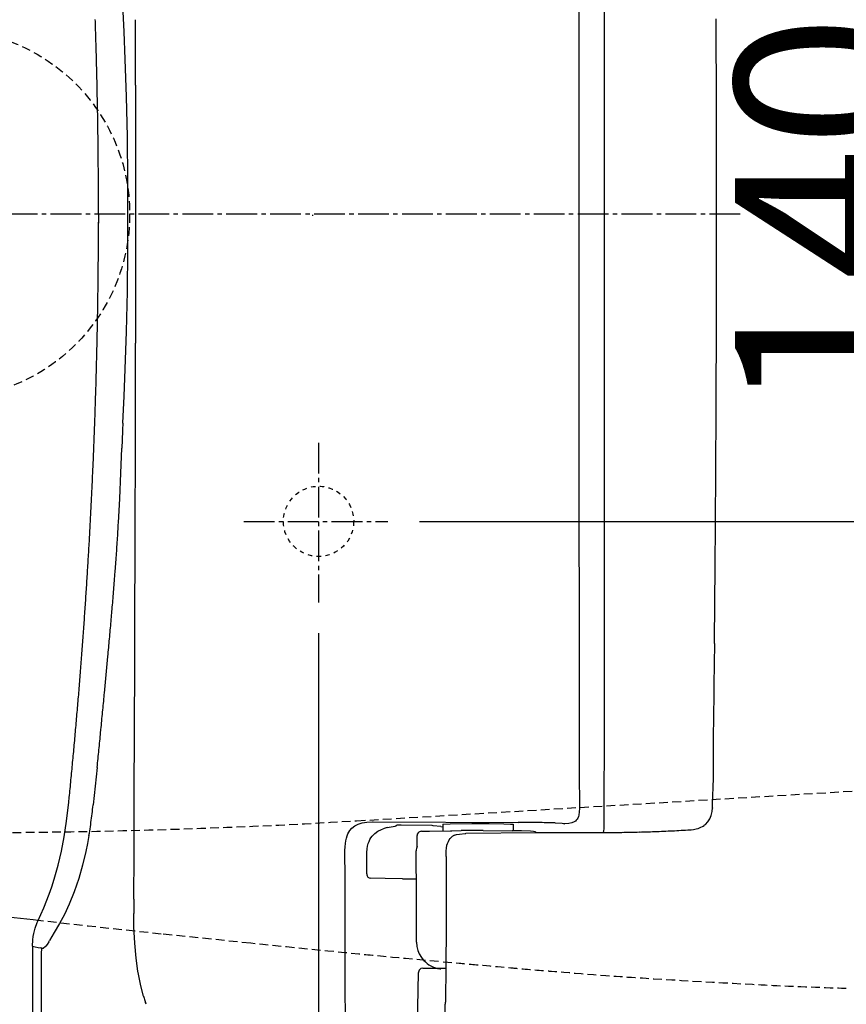
# Model space of a CAD drawing. Extents: x 0 to 1995, y 11 to 2820.
# Drawn here: x 547 to 735, y 2240 to 2464 of the extents above; entities that cross this region are included whole.
import ezdxf

# ---------------------------------------------------------------- set-up
doc = ezdxf.new("R2010")
doc.units = 0
for name, pattern in [('EXLTYPE1', [3, 2, -1]), ('EXLTYPE2', [2, 1, -1]), ('EXLTYPE3', [10, 7, -1, 1, -1])]:
    doc.linetypes.add(name, pattern=pattern)
doc.layers.get('0').update_dxf_attribs({"linetype": 'CONTINUOUS'})
doc.layers.get('DEFPOINTS').update_dxf_attribs({"linetype": 'CONTINUOUS'})
for name, color, linetype in [('タンク', 7, 'CONTINUOUS'), ('便器', 7, 'CONTINUOUS'), ('便座', 7, 'CONTINUOUS')]:
    doc.layers.add(name, color=color, linetype=linetype)
doc.styles.add('EXCADDIM1', font='monotxt', dxfattribs={"width": 0.84, "bigfont": 'extfont'})
doc.styles.get("Standard").update_dxf_attribs({"font": 'monotxt', "bigfont": 'extfont'})
doc.dimstyles.new('ISO-25', dxfattribs={"dimtxt": 2.5, "dimasz": 2.5, "dimexe": 1.25, "dimexo": 0.625, "dimtad": 1, "dimtxsty": 'STANDARD', "dimcen": 2.5, "dimazin": 3, "dimtfac": 1, "dimtmove": 0, "dimatfit": 3})

# ---------------------------------------------------------------- blocks, each defined once
blk = doc.blocks.new('EX_NORM')
at = {"color": 0, "linetype": 'CONTINUOUS'}
for q in [(-1, 0.1667), (-1, 0), (-1, -0.1667)]:
    blk.add_line((0, 0), q, dxfattribs=at)
blk = doc.blocks.new('*D16')
at = {"layer": 'DEFPOINTS', "color": 0}
for p in [(1084.97, 2419.67), (615.05, 2331.5), (615.05, 2083)]:
    blk.add_point(p, dxfattribs=at)
at = {"layer": '便器', "color": 3, "linetype": 'CONTINUOUS'}
for p, q in [((1084.97, 2412.67), (1084.97, 2073)), ((615.05, 2324.5), (615.05, 2073)), ((1054.97, 2083), (645.05, 2083))]:
    blk.add_line(p, q, dxfattribs=at)
at = {"layer": '便器', "color": 3, "xscale": 30, "yscale": 30, "zscale": 30, "rotation": 180}
blk.add_blockref('EX_NORM', (615.05, 2083), dxfattribs=at)
at = {"layer": '便器', "color": 3, "xscale": 30, "yscale": 30, "zscale": 30}
blk.add_blockref('EX_NORM', (1084.97, 2083), dxfattribs=at)
at = {"layer": '便器', "color": 2, "insert": (850.01, 2106), "char_height": 40, "attachment_point": 5, "style": 'EXCADDIM1'}
blk.add_mtext('470', dxfattribs=at)
blk = doc.blocks.new('*D23')
at = {"layer": 'DEFPOINTS', "color": 0}
for p in [(1084.98, 2420.41), (335, 1971), (335, 1971)]:
    blk.add_point(p, dxfattribs=at)
at = {"layer": '便器', "color": 3, "linetype": 'CONTINUOUS'}
for p, q in [((1084.98, 2413.41), (1084.98, 1961)), ((1054.98, 1971), (365, 1971))]:
    blk.add_line(p, q, dxfattribs=at)
at = {"layer": '便器', "color": 3, "xscale": 30, "yscale": 30, "zscale": 30, "rotation": 180}
blk.add_blockref('EX_NORM', (335, 1971), dxfattribs=at)
at = {"layer": '便器', "color": 3, "xscale": 30, "yscale": 30, "zscale": 30}
blk.add_blockref('EX_NORM', (1084.98, 1971), dxfattribs=at)
at = {"layer": '便器', "color": 2, "insert": (709.99, 1994), "char_height": 40, "attachment_point": 5, "style": 'EXCADDIM1'}
blk.add_mtext('750', dxfattribs=at)
blk = doc.blocks.new('*D25')
at = {"layer": 'DEFPOINTS', "color": 0}
for p in [(633.34, 2490), (631.04, 2350), (758.05, 2350)]:
    blk.add_point(p, dxfattribs=at)
at = {"layer": '便器', "color": 3, "linetype": 'CONTINUOUS'}
for p, q in [((640.34, 2490), (768.05, 2490)), ((758.05, 2460), (758.05, 2380)), ((638.04, 2350), (768.05, 2350))]:
    blk.add_line(p, q, dxfattribs=at)
at = {"layer": '便器', "color": 3, "xscale": 30, "yscale": 30, "zscale": 30}
for p, rotation in [((758.05, 2490), 90), ((758.05, 2350), 270)]:
    blk.add_blockref('EX_NORM', p, dxfattribs=dict(at, rotation=rotation))
at = {"layer": '便器', "color": 2, "insert": (735.05, 2420), "char_height": 40, "attachment_point": 5, "rotation": 90, "style": 'EXCADDIM1'}
blk.add_mtext('140', dxfattribs=at)
blk = doc.blocks.new('*D26')
at = {"layer": 'DEFPOINTS', "color": 0}
for p in [(347.55, 2407), (1084.97, 2406.67), (1084.97, 2029)]:
    blk.add_point(p, dxfattribs=at)
at = {"layer": '便器', "color": 3, "linetype": 'CONTINUOUS'}
for p, q in [((347.55, 2400), (347.55, 2019)), ((1084.97, 2399.67), (1084.97, 2019)), ((377.55, 2029), (1054.97, 2029))]:
    blk.add_line(p, q, dxfattribs=at)
at = {"layer": '便器', "color": 3, "xscale": 30, "yscale": 30, "zscale": 30, "rotation": 180}
blk.add_blockref('EX_NORM', (347.55, 2029), dxfattribs=at)
at = {"layer": '便器', "color": 3, "xscale": 30, "yscale": 30, "zscale": 30}
blk.add_blockref('EX_NORM', (1084.97, 2029), dxfattribs=at)
at = {"layer": '便器', "color": 2, "insert": (716.26, 2052), "char_height": 40, "attachment_point": 5, "style": 'EXCADDIM1'}
blk.add_mtext('738', dxfattribs=at)

msp = doc.modelspace()

# ---------------------------------------------------------------- linework, layer by layer
at = {"layer": 'タンク', "color": 6, "linetype": 'EXLTYPE1'}
msp.add_circle((530.051, 2419.999), 42, dxfattribs=at)
at = {"layer": '便器', "color": 6, "linetype": 'EXLTYPE3'}
for p, q in [((711.051, 2420), (335, 2420)), ((615.051, 2367.9), (615.051, 2331.5)), ((598.036, 2350), (630.836, 2350))]:
    msp.add_line(p, q, dxfattribs=at)
at = {"layer": '便器', "color": 6, "linetype": 'EXLTYPE1'}
msp.add_line((623.708, 2281.792), (773.336, 2290.765), dxfattribs=at)
at = {"layer": '便器', "color": 6, "linetype": 'CONTINUOUS', "flags": 128}
msp.add_lwpolyline([(613.829, 2419.7), (613.829, 2419.7), (613.828, 2419.7), (613.827, 2419.7), (613.825, 2419.7), (613.823, 2419.7), (613.821, 2419.7), (613.819, 2419.7), (613.816, 2419.7), (613.813, 2419.7), (613.81, 2419.7), (613.807, 2419.7), (613.801, 2419.7), (613.795, 2419.7), (613.789, 2419.7), (613.782, 2419.7), (613.776, 2419.7), (613.769, 2419.7), (613.763, 2419.7), (613.756, 2419.7), (613.75, 2419.7), (613.743, 2419.7), (613.736, 2419.7), (613.729, 2419.7), (613.721, 2419.7), (613.713, 2419.7), (613.705, 2419.7), (613.697, 2419.7), (613.689, 2419.7), (613.681, 2419.7), (613.673, 2419.7), (613.665, 2419.7), (613.657, 2419.7), (613.649, 2419.7), (613.644, 2419.7), (613.638, 2419.7), (613.633, 2419.7), (613.628, 2419.7), (613.623, 2419.7), (613.618, 2419.7), (613.614, 2419.7), (613.61, 2419.7), (613.607, 2419.7), (613.604, 2419.7), (613.602, 2419.7), (613.602, 2419.7), (613.602, 2419.7), (613.601, 2419.7), (613.601, 2419.7), (613.601, 2419.7), (613.601, 2419.7), (613.6, 2419.7), (613.6, 2419.7), (613.6, 2419.7), (613.599, 2419.7), (613.599, 2419.7), (613.599, 2419.7), (613.598, 2419.7), (613.598, 2419.7), (613.598, 2419.7), (613.598, 2419.7), (613.597, 2419.7), (613.597, 2419.7), (613.597, 2419.7), (613.597, 2419.7), (613.597, 2419.7), (613.597, 2419.7)], dxfattribs=at)
at = {"layer": '便器', "color": 2, "linetype": 'CONTINUOUS', "flags": 128}
msp.add_lwpolyline([(551.232, 2259.074), (550.1, 2259.203), (544.345, 2259.871)], dxfattribs=at)
at = {"layer": '便器', "color": 2, "linetype": 'EXLTYPE1', "flags": 128}
for points in [[(579.245, 2255.987), (562.635, 2257.797), (558.358, 2258.269), (551.229, 2259.069)], [(599.597, 2253.902), (579.245, 2255.987)], [(735.171, 2243.569), (735.045, 2243.574), (734.687, 2243.586), (734.126, 2243.607), (733.393, 2243.633), (732.517, 2243.665), (731.528, 2243.701), (730.455, 2243.741), (729.329, 2243.783), (728.179, 2243.826), (727.035, 2243.87), (725.927, 2243.913), (724.878, 2243.954), (723.885, 2243.995), (722.937, 2244.034), (722.026, 2244.073), (721.139, 2244.112), (720.269, 2244.152), (719.405, 2244.192), (718.537, 2244.233), (717.655, 2244.276), (716.75, 2244.322), (715.81, 2244.369), (713.81, 2244.473), (711.668, 2244.587), (709.417, 2244.708), (707.09, 2244.836), (704.719, 2244.968), (702.337, 2245.102), (699.976, 2245.237), (697.67, 2245.37), (695.451, 2245.501), (693.351, 2245.626), (691.403, 2245.745), (690.494, 2245.801), (689.621, 2245.856), (688.775, 2245.91), (687.946, 2245.964), (687.124, 2246.018), (686.299, 2246.074), (685.462, 2246.132), (684.603, 2246.192), (683.711, 2246.256), (682.777, 2246.324), (681.792, 2246.397), (680.481, 2246.494), (679.101, 2246.599), (677.68, 2246.707), (676.244, 2246.817), (674.822, 2246.926), (673.44, 2247.034), (672.126, 2247.136), (670.906, 2247.231), (669.809, 2247.318), (668.862, 2247.392), (668.091, 2247.454), (667.96, 2247.464), (667.835, 2247.474), (667.714, 2247.484), (667.594, 2247.494), (667.473, 2247.503), (667.35, 2247.513), (667.221, 2247.524), (667.085, 2247.535), (666.939, 2247.547), (666.782, 2247.56), (666.61, 2247.574), (666.22, 2247.607), (665.776, 2247.644), (665.29, 2247.684), (664.772, 2247.728), (664.233, 2247.773), (663.685, 2247.819), (663.139, 2247.865), (662.606, 2247.91), (662.098, 2247.953), (661.625, 2247.993), (661.199, 2248.029), (661.006, 2248.046), (660.826, 2248.061), (660.656, 2248.076), (660.493, 2248.09), (660.335, 2248.103), (660.18, 2248.117), (660.026, 2248.13), (659.871, 2248.144), (659.711, 2248.158), (659.545, 2248.172), (659.371, 2248.188), (658.786, 2248.239), (658.12, 2248.298), (657.386, 2248.362), (656.602, 2248.431), (655.783, 2248.504), (654.944, 2248.578), (654.102, 2248.652), (653.272, 2248.726), (652.469, 2248.797), (651.71, 2248.864), (651.009, 2248.926), (650.582, 2248.964), (650.182, 2249), (649.806, 2249.034), (649.448, 2249.066), (649.104, 2249.097), (648.769, 2249.127), (648.437, 2249.157), (648.104, 2249.187), (647.766, 2249.218), (647.416, 2249.25), (647.05, 2249.283), (645.837, 2249.394), (644.47, 2249.52), (642.981, 2249.657), (641.403, 2249.802), (639.769, 2249.953), (638.111, 2250.107), (636.462, 2250.26), (634.855, 2250.409), (633.323, 2250.551), (631.897, 2250.684), (630.611, 2250.805), (629.844, 2250.877), (629.144, 2250.942), (628.501, 2251.003), (627.904, 2251.06), (627.345, 2251.113), (626.813, 2251.165), (626.299, 2251.214), (625.792, 2251.264), (625.282, 2251.313), (624.761, 2251.364), (624.217, 2251.418), (621.047, 2251.732), (617.178, 2252.119), (612.708, 2252.568), (607.735, 2253.071), (602.357, 2253.619), (599.597, 2253.902)]]:
    msp.add_lwpolyline(points, dxfattribs=at)
at = {"layer": '便器', "color": 2, "linetype": 'EXLTYPE2'}
msp.add_circle((615.051, 2350), 8, dxfattribs=at)
at = {"layer": '便器', "color": 6, "linetype": 'EXLTYPE1'}
msp.add_arc((533.918, 3779.102), 1500, 266.198138, 273.431757, dxfattribs=at)
at = {"layer": '便座', "color": 6, "linetype": 'CONTINUOUS', "flags": 128}
for points in [[(680.154, 2420), (680.14, 2493.18), (680.098, 2559.933)], [(674.425, 2555.368), (674.411, 2546.908), (674.397, 2538.449), (674.383, 2529.989), (674.368, 2521.522), (674.361, 2513.063), (674.347, 2504.603), (674.34, 2496.144), (674.333, 2487.684), (674.319, 2479.224), (674.319, 2470.765), (674.312, 2462.298), (674.305, 2453.838), (674.305, 2445.379), (674.298, 2436.919), (674.298, 2428.46), (674.298, 2420)], [(571.033, 2455.32), (570.772, 2461.487), (570.497, 2467.639)], [(565.021, 2417.898), (564.958, 2422.349), (564.958, 2422.85), (564.958, 2423.351), (564.958, 2423.845), (564.958, 2424.346), (564.951, 2424.847), (564.951, 2425.348), (564.951, 2425.849), (564.951, 2426.35), (564.944, 2426.851), (564.944, 2427.345), (564.937, 2427.846), (564.937, 2428.347), (564.937, 2428.848), (564.93, 2429.349), (564.93, 2429.85), (564.923, 2430.351), (564.916, 2430.851), (564.916, 2431.345), (564.909, 2431.846), (564.909, 2432.347), (564.902, 2432.848), (564.895, 2433.349), (564.887, 2433.85), (564.887, 2434.351), (564.88, 2434.845), (564.873, 2435.346), (564.866, 2435.847), (564.859, 2436.348), (564.859, 2436.849), (564.852, 2437.35), (564.845, 2437.85), (564.838, 2438.344), (564.831, 2438.845), (564.824, 2439.346), (564.817, 2439.847), (564.81, 2440.348), (564.803, 2440.849), (564.789, 2441.35), (564.782, 2441.844), (564.775, 2442.345), (564.767, 2442.846), (564.76, 2443.347), (564.746, 2443.848), (564.739, 2444.349), (564.732, 2444.85), (564.718, 2445.344), (564.711, 2445.844), (564.704, 2446.345), (564.69, 2446.846), (564.683, 2447.347), (564.669, 2447.848), (564.662, 2448.349), (564.648, 2448.843), (564.641, 2449.344), (564.626, 2449.845), (564.619, 2450.346), (564.605, 2450.847), (564.591, 2451.348), (564.584, 2451.842), (564.57, 2452.343), (564.556, 2452.844), (564.542, 2453.345), (564.535, 2453.845), (564.521, 2454.346), (564.506, 2454.847), (564.492, 2455.341), (564.478, 2455.842), (564.464, 2456.343), (564.45, 2456.844), (564.436, 2457.345), (564.422, 2457.846), (564.408, 2458.34), (564.394, 2458.841), (564.379, 2459.342), (564.365, 2459.843), (564.351, 2460.344), (564.337, 2460.845), (564.316, 2461.338), (564.302, 2461.839), (564.288, 2462.34), (564.274, 2462.841), (564.252, 2463.342), (564.238, 2463.843), (564.224, 2464.337)], [(573.382, 2449.386), (573.382, 2449.887), (573.382, 2450.388), (573.382, 2450.889), (573.382, 2451.39), (573.389, 2451.884), (573.389, 2452.385), (573.389, 2452.886), (573.389, 2453.387), (573.389, 2453.888), (573.389, 2454.389), (573.382, 2454.89), (573.382, 2455.384), (573.382, 2455.885), (573.382, 2456.385), (573.382, 2456.886), (573.382, 2457.387), (573.382, 2457.888), (573.382, 2458.389), (573.382, 2458.89), (573.382, 2459.384), (573.382, 2459.885), (573.382, 2460.386), (573.382, 2460.887), (573.382, 2461.388), (573.382, 2461.889), (573.382, 2462.39), (573.382, 2462.884), (573.382, 2463.385), (573.382, 2463.886), (573.382, 2464.274)], [(705.667, 2420), (705.667, 2420.501), (705.667, 2421.002), (705.667, 2421.496), (705.667, 2421.997), (705.667, 2422.498), (705.667, 2422.999), (705.667, 2423.5), (705.667, 2424.001), (705.667, 2424.501), (705.667, 2424.995), (705.667, 2425.496), (705.667, 2425.997), (705.667, 2426.498), (705.667, 2426.999), (705.667, 2427.5), (705.667, 2428.001), (705.66, 2428.495), (705.66, 2428.996), (705.66, 2429.497), (705.66, 2429.998), (705.66, 2430.499), (705.66, 2431), (705.66, 2431.5), (705.66, 2432.001), (705.66, 2432.495), (705.66, 2432.996), (705.66, 2433.497), (705.66, 2433.998), (705.653, 2434.499), (705.653, 2435), (705.653, 2435.501), (705.653, 2435.995), (705.653, 2436.496), (705.653, 2436.997), (705.653, 2437.498), (705.653, 2437.999), (705.646, 2438.5), (705.646, 2439.001), (705.646, 2439.502), (705.646, 2439.995), (705.646, 2440.496), (705.646, 2440.997), (705.646, 2441.498), (705.639, 2441.999), (705.639, 2442.5), (705.639, 2443.001), (705.639, 2443.495), (705.639, 2443.996), (705.639, 2444.497), (705.632, 2444.998), (705.632, 2445.499), (705.632, 2446), (705.632, 2446.501), (705.632, 2447.002), (705.625, 2447.495), (705.625, 2447.996), (705.625, 2448.497), (705.625, 2448.998), (705.625, 2449.499), (705.618, 2450), (705.618, 2450.501), (705.618, 2450.995), (705.618, 2451.496), (705.618, 2451.997), (705.611, 2452.498), (705.611, 2452.999), (705.611, 2453.5), (705.611, 2454.001), (705.603, 2454.502), (705.603, 2454.996), (705.603, 2455.496), (705.603, 2455.997), (705.596, 2456.498), (705.596, 2456.999), (705.596, 2457.5), (705.589, 2458.001), (705.589, 2458.495), (705.589, 2458.996), (705.589, 2459.497), (705.582, 2459.998), (705.582, 2460.499), (705.582, 2461), (705.575, 2461.501), (705.575, 2462.002), (705.575, 2462.496), (705.575, 2462.996), (705.568, 2463.498), (705.568, 2463.998), (705.568, 2464.499)], [(571.548, 2437.667), (571.343, 2446.726), (571.033, 2455.32)], [(573.389, 2449.386), (573.389, 2390.599)], [(571.611, 2428.834), (571.611, 2429.334), (571.604, 2429.835), (571.604, 2430.336), (571.604, 2430.83), (571.604, 2431.331), (571.597, 2431.832), (571.597, 2432.333), (571.59, 2432.834), (571.59, 2433.335), (571.583, 2433.836), (571.583, 2434.337), (571.576, 2434.831), (571.569, 2435.332), (571.569, 2435.833), (571.562, 2436.334), (571.555, 2436.835), (571.548, 2437.335), (571.548, 2437.667)], [(571.661, 2420), (571.625, 2424.403), (571.611, 2428.834)], [(561.522, 2324.482), (561.557, 2324.976), (561.592, 2325.477), (561.628, 2325.978), (561.663, 2326.471), (561.698, 2326.973), (561.734, 2327.473), (561.769, 2327.967), (561.804, 2328.468), (561.839, 2328.969), (561.875, 2329.47), (561.903, 2329.964), (561.938, 2330.465), (561.974, 2330.966), (562.009, 2331.46), (562.037, 2331.961), (562.072, 2332.462), (562.108, 2332.956), (562.136, 2333.457), (562.171, 2333.957), (562.206, 2334.458), (562.235, 2334.952), (562.27, 2335.453), (562.298, 2335.954), (562.333, 2336.448), (562.362, 2336.949), (562.397, 2337.45), (562.425, 2337.951), (562.453, 2338.445), (562.489, 2338.946), (562.517, 2339.447), (562.545, 2339.948), (562.573, 2340.442), (562.608, 2340.942), (562.637, 2341.443), (562.665, 2341.944), (562.693, 2342.438), (562.721, 2342.939), (562.757, 2343.44), (562.785, 2343.941), (562.813, 2344.435), (562.841, 2344.936), (562.87, 2345.437), (562.898, 2345.938), (562.926, 2346.432), (562.947, 2346.933), (562.975, 2347.434), (563.004, 2347.935), (563.032, 2348.428), (563.06, 2348.929), (563.088, 2349.43), (563.109, 2349.931), (563.138, 2350.425), (563.166, 2350.926), (563.187, 2351.427), (563.215, 2351.928), (563.244, 2352.429), (563.265, 2352.923), (563.293, 2353.424), (563.314, 2353.925), (563.342, 2354.426), (563.363, 2354.92), (563.392, 2355.42), (563.413, 2355.921), (563.441, 2356.422), (563.462, 2356.923), (563.49, 2357.417), (563.512, 2357.918), (563.533, 2358.419), (563.554, 2358.92), (563.582, 2359.421), (563.603, 2359.915), (563.625, 2360.416), (563.646, 2360.917), (563.667, 2361.418), (563.688, 2361.912), (563.716, 2362.413), (563.737, 2362.913), (563.759, 2363.414), (563.78, 2363.915), (563.801, 2364.409), (563.822, 2364.91), (563.843, 2365.411), (563.857, 2365.912), (563.879, 2366.413), (563.9, 2366.914), (563.921, 2367.408), (563.942, 2367.909), (563.963, 2368.41), (563.977, 2368.911), (563.998, 2369.412), (564.02, 2369.906), (564.034, 2370.406), (564.055, 2370.907), (564.076, 2371.408), (564.09, 2371.909), (564.111, 2372.403), (564.125, 2372.904), (564.147, 2373.405), (564.161, 2373.906), (564.182, 2374.407), (564.196, 2374.908), (564.217, 2375.402), (564.231, 2375.903), (564.245, 2376.404), (564.267, 2376.905), (564.281, 2377.406), (564.295, 2377.907), (564.309, 2378.4), (564.33, 2378.901), (564.344, 2379.402), (564.358, 2379.903), (564.372, 2380.404), (564.387, 2380.905), (564.401, 2381.399), (564.415, 2381.9), (564.429, 2382.401), (564.443, 2382.902), (564.457, 2383.403), (564.471, 2383.904), (564.485, 2384.398), (564.499, 2384.899), (564.514, 2385.4), (564.528, 2385.901), (564.535, 2386.401), (564.549, 2386.902), (564.563, 2387.396), (564.577, 2387.897), (564.584, 2388.398), (564.598, 2388.899), (564.612, 2389.4), (564.619, 2389.901), (564.633, 2390.402), (564.641, 2390.896), (564.655, 2391.397), (564.669, 2391.898), (564.676, 2392.399), (564.69, 2392.9), (564.697, 2393.4), (564.704, 2393.901), (564.718, 2394.395), (564.725, 2394.896), (564.732, 2395.397), (564.746, 2395.898), (564.753, 2396.399), (564.76, 2396.9), (564.767, 2397.394), (564.782, 2397.895), (564.789, 2398.396), (564.796, 2398.897), (564.803, 2399.398), (564.81, 2399.899), (564.817, 2400.4), (564.824, 2400.901), (564.831, 2401.394), (564.838, 2401.895), (564.845, 2402.396), (564.852, 2402.897), (564.859, 2403.398), (564.866, 2403.899), (564.873, 2404.4), (564.88, 2404.894), (564.88, 2405.395), (564.887, 2405.896), (564.895, 2406.397), (564.902, 2406.898), (564.902, 2407.399), (564.909, 2407.9), (564.916, 2408.394), (564.916, 2408.895), (564.923, 2409.395), (564.923, 2409.896), (564.93, 2410.397), (564.93, 2410.898), (564.937, 2411.399), (564.937, 2411.893), (564.944, 2412.394), (564.944, 2412.895), (564.944, 2413.396), (564.951, 2413.897), (564.951, 2414.398), (564.951, 2414.899), (564.958, 2415.4), (564.958, 2415.894), (564.958, 2416.395), (564.958, 2416.896), (564.958, 2417.396), (564.965, 2417.897), (564.965, 2418.151)], [(561.522, 2324.482), (561.557, 2324.976), (561.592, 2325.477), (561.628, 2325.978), (561.663, 2326.471), (561.698, 2326.973), (561.734, 2327.473), (561.769, 2327.967), (561.804, 2328.468), (561.839, 2328.969), (561.875, 2329.47), (561.903, 2329.964), (561.938, 2330.465), (561.974, 2330.966), (562.009, 2331.46), (562.037, 2331.961), (562.072, 2332.462), (562.108, 2332.956), (562.136, 2333.457), (562.171, 2333.957), (562.206, 2334.458), (562.235, 2334.952), (562.27, 2335.453), (562.298, 2335.954), (562.333, 2336.455), (562.362, 2336.949), (562.397, 2337.45), (562.425, 2337.951), (562.453, 2338.445), (562.489, 2338.946), (562.517, 2339.447), (562.545, 2339.948), (562.573, 2340.442), (562.608, 2340.942), (562.637, 2341.443), (562.665, 2341.944), (562.693, 2342.438), (562.721, 2342.939), (562.75, 2343.44), (562.785, 2343.941), (562.813, 2344.435), (562.841, 2344.936), (562.87, 2345.437), (562.898, 2345.938), (562.926, 2346.432), (562.947, 2346.933), (562.975, 2347.434), (563.004, 2347.935), (563.032, 2348.428), (563.06, 2348.929), (563.088, 2349.43), (563.109, 2349.931), (563.138, 2350.425), (563.166, 2350.926), (563.187, 2351.427), (563.215, 2351.928), (563.244, 2352.429), (563.265, 2352.923), (563.293, 2353.424), (563.314, 2353.925), (563.342, 2354.426), (563.363, 2354.92), (563.392, 2355.42), (563.413, 2355.921), (563.441, 2356.422), (563.462, 2356.923), (563.483, 2357.417), (563.512, 2357.918), (563.533, 2358.419), (563.554, 2358.92), (563.582, 2359.421), (563.603, 2359.915), (563.625, 2360.416), (563.646, 2360.917), (563.667, 2361.418), (563.688, 2361.912), (563.716, 2362.413), (563.737, 2362.913), (563.759, 2363.414), (563.78, 2363.915), (563.801, 2364.409), (563.822, 2364.91), (563.843, 2365.411), (563.857, 2365.912), (563.879, 2366.413), (563.9, 2366.914), (563.921, 2367.408), (563.942, 2367.909), (563.963, 2368.41), (563.977, 2368.911), (563.998, 2369.412), (564.02, 2369.906), (564.034, 2370.406), (564.055, 2370.907), (564.076, 2371.408), (564.09, 2371.909), (564.111, 2372.403), (564.125, 2372.904), (564.147, 2373.405), (564.161, 2373.906), (564.182, 2374.407), (564.196, 2374.908), (564.217, 2375.402), (564.231, 2375.903), (564.245, 2376.404), (564.267, 2376.905), (564.281, 2377.406), (564.295, 2377.907), (564.309, 2378.4), (564.33, 2378.901), (564.344, 2379.402), (564.358, 2379.903), (564.372, 2380.404), (564.387, 2380.905), (564.401, 2381.399), (564.415, 2381.9), (564.429, 2382.401), (564.443, 2382.902), (564.457, 2383.403), (564.471, 2383.904), (564.485, 2384.398), (564.499, 2384.899), (564.514, 2385.4), (564.528, 2385.901), (564.535, 2386.401), (564.549, 2386.902), (564.563, 2387.396), (564.577, 2387.897), (564.584, 2388.398), (564.598, 2388.899), (564.612, 2389.4), (564.619, 2389.901), (564.633, 2390.402), (564.641, 2390.896), (564.655, 2391.397), (564.669, 2391.898), (564.676, 2392.399), (564.69, 2392.9), (564.697, 2393.4), (564.704, 2393.901), (564.718, 2394.395), (564.725, 2394.896), (564.732, 2395.397), (564.746, 2395.898), (564.753, 2396.399), (564.76, 2396.9), (564.767, 2397.394), (564.782, 2397.895), (564.789, 2398.396), (564.796, 2398.897), (564.803, 2399.398), (564.81, 2399.899), (564.817, 2400.4), (564.824, 2400.901), (564.831, 2401.394), (564.838, 2401.895), (564.845, 2402.396), (564.852, 2402.897), (564.859, 2403.398), (564.866, 2403.899), (564.873, 2404.4), (564.88, 2404.894), (564.88, 2405.395), (564.887, 2405.896), (564.895, 2406.397), (564.902, 2406.898), (564.902, 2407.399), (564.909, 2407.9), (564.916, 2408.394), (564.916, 2408.895), (564.923, 2409.395), (564.923, 2409.896), (564.93, 2410.397), (564.93, 2410.898), (564.937, 2411.399), (564.937, 2411.893), (564.944, 2412.394), (564.944, 2412.895), (564.944, 2413.396), (564.951, 2413.897), (564.951, 2414.398), (564.951, 2414.899), (564.958, 2415.4), (564.958, 2415.894), (564.958, 2416.395), (564.958, 2416.896), (564.958, 2417.396), (564.965, 2417.897), (564.965, 2418.144)], [(571.611, 2411.159), (571.625, 2415.576), (571.661, 2420)], [(674.298, 2420), (674.298, 2411.54), (674.298, 2403.074), (674.305, 2394.614), (674.305, 2386.155), (674.312, 2377.695), (674.319, 2369.235), (674.319, 2360.776), (674.333, 2352.316), (674.34, 2343.849), (674.347, 2335.39), (674.361, 2326.93), (674.368, 2318.471), (674.383, 2310.011), (674.397, 2301.551), (674.411, 2293.092), (674.425, 2284.625)], [(680.098, 2280.06), (680.105, 2288.802), (680.112, 2297.551), (680.119, 2306.3), (680.126, 2315.042), (680.126, 2323.79), (680.133, 2332.539), (680.14, 2341.281), (680.14, 2350.03), (680.147, 2358.772), (680.147, 2367.521), (680.147, 2376.27), (680.154, 2385.012), (680.154, 2393.76), (680.154, 2402.502), (680.154, 2411.251), (680.154, 2420)], [(705.18, 2322.753), (705.187, 2323.254), (705.194, 2323.755), (705.201, 2324.256), (705.201, 2324.757), (705.208, 2325.258), (705.215, 2325.759), (705.215, 2326.253), (705.222, 2326.754), (705.229, 2327.255), (705.229, 2327.756), (705.237, 2328.257), (705.244, 2328.757), (705.244, 2329.258), (705.251, 2329.752), (705.258, 2330.253), (705.258, 2330.754), (705.265, 2331.255), (705.272, 2331.756), (705.272, 2332.257), (705.279, 2332.758), (705.279, 2333.252), (705.286, 2333.753), (705.293, 2334.254), (705.293, 2334.755), (705.3, 2335.256), (705.307, 2335.757), (705.307, 2336.258), (705.314, 2336.751), (705.314, 2337.252), (705.321, 2337.753), (705.321, 2338.254), (705.328, 2338.755), (705.335, 2339.256), (705.335, 2339.757), (705.342, 2340.258), (705.342, 2340.752), (705.349, 2341.253), (705.357, 2341.754), (705.357, 2342.255), (705.364, 2342.756), (705.364, 2343.257), (705.371, 2343.758), (705.371, 2344.252), (705.378, 2344.752), (705.378, 2345.253), (705.385, 2345.754), (705.385, 2346.255), (705.392, 2346.756), (705.399, 2347.257), (705.399, 2347.758), (705.406, 2348.252), (705.406, 2348.753), (705.413, 2349.254), (705.413, 2349.755), (705.42, 2350.256), (705.42, 2350.757), (705.427, 2351.258), (705.427, 2351.752), (705.434, 2352.253), (705.434, 2352.753), (705.441, 2353.254), (705.441, 2353.755), (705.448, 2354.256), (705.448, 2354.757), (705.448, 2355.251), (705.455, 2355.752), (705.455, 2356.253), (705.462, 2356.754), (705.462, 2357.255), (705.469, 2357.756), (705.469, 2358.257), (705.476, 2358.758), (705.476, 2359.252), (705.484, 2359.753), (705.484, 2360.254), (705.484, 2360.755), (705.491, 2361.255), (705.491, 2361.756), (705.498, 2362.257), (705.498, 2362.751), (705.498, 2363.252), (705.505, 2363.753), (705.505, 2364.254), (705.512, 2364.755), (705.512, 2365.256), (705.512, 2365.757), (705.519, 2366.251), (705.519, 2366.752), (705.526, 2367.253), (705.526, 2367.754), (705.526, 2368.255), (705.533, 2368.755), (705.533, 2369.256), (705.54, 2369.757), (705.54, 2370.251), (705.54, 2370.752), (705.547, 2371.253), (705.547, 2371.754), (705.547, 2372.255), (705.554, 2372.756), (705.554, 2373.257), (705.554, 2373.751), (705.561, 2374.252), (705.561, 2374.753), (705.561, 2375.254), (705.568, 2375.755), (705.568, 2376.256), (705.568, 2376.756), (705.575, 2377.257), (705.575, 2377.751), (705.575, 2378.252), (705.575, 2378.753), (705.582, 2379.254), (705.582, 2379.755), (705.582, 2380.256), (705.589, 2380.757), (705.589, 2381.251), (705.589, 2381.752), (705.589, 2382.253), (705.596, 2382.754), (705.596, 2383.255), (705.596, 2383.756), (705.603, 2384.257), (705.603, 2384.757), (705.603, 2385.251), (705.603, 2385.752), (705.611, 2386.253), (705.611, 2386.754), (705.611, 2387.255), (705.611, 2387.756), (705.618, 2388.257), (705.618, 2388.751), (705.618, 2389.252), (705.618, 2389.753), (705.618, 2390.254), (705.625, 2390.755), (705.625, 2391.256), (705.625, 2391.757), (705.625, 2392.251), (705.625, 2392.751), (705.632, 2393.252), (705.632, 2393.753), (705.632, 2394.254), (705.632, 2394.755), (705.632, 2395.256), (705.639, 2395.757), (705.639, 2396.251), (705.639, 2396.752), (705.639, 2397.253), (705.639, 2397.754), (705.639, 2398.255), (705.646, 2398.756), (705.646, 2399.257), (705.646, 2399.75), (705.646, 2400.251), (705.646, 2400.752), (705.646, 2401.253), (705.646, 2401.754), (705.653, 2402.255), (705.653, 2402.756), (705.653, 2403.257), (705.653, 2403.751), (705.653, 2404.252), (705.653, 2404.753), (705.653, 2405.254), (705.653, 2405.755), (705.653, 2406.256), (705.66, 2406.757), (705.66, 2407.251), (705.66, 2407.752), (705.66, 2408.252), (705.66, 2408.753), (705.66, 2409.254), (705.66, 2409.755), (705.66, 2410.256), (705.66, 2410.757), (705.66, 2411.251), (705.66, 2411.752), (705.66, 2412.253), (705.66, 2412.754), (705.667, 2413.255), (705.667, 2413.756), (705.667, 2414.257), (705.667, 2414.751), (705.667, 2415.252), (705.667, 2415.753), (705.667, 2416.253), (705.667, 2416.754), (705.667, 2417.255), (705.667, 2417.756), (705.667, 2418.257), (705.667, 2418.751), (705.667, 2419.252), (705.667, 2419.753), (705.667, 2420)], [(571.548, 2402.326), (571.555, 2402.827), (571.555, 2403.328), (571.562, 2403.829), (571.569, 2404.33), (571.576, 2404.831), (571.576, 2405.324), (571.583, 2405.825), (571.59, 2406.326), (571.59, 2406.827), (571.597, 2407.328), (571.597, 2407.829), (571.597, 2408.33), (571.604, 2408.831), (571.604, 2409.325), (571.604, 2409.826), (571.604, 2410.327), (571.611, 2410.828), (571.611, 2411.159)], [(571.033, 2384.68), (571.343, 2393.274), (571.548, 2402.326)], [(573.375, 2375.705), (573.382, 2376.206), (573.382, 2376.707), (573.382, 2377.201), (573.382, 2377.702), (573.382, 2378.203), (573.382, 2378.704), (573.382, 2379.205), (573.382, 2379.706), (573.382, 2380.207), (573.382, 2380.708), (573.382, 2381.201), (573.382, 2381.702), (573.382, 2382.203), (573.382, 2382.704), (573.382, 2383.205), (573.382, 2383.706), (573.382, 2384.207), (573.382, 2384.701), (573.382, 2385.202), (573.382, 2385.703), (573.382, 2386.204), (573.382, 2386.705), (573.382, 2387.206), (573.382, 2387.707), (573.382, 2388.208), (573.382, 2388.702), (573.382, 2389.202), (573.382, 2389.703), (573.382, 2390.204), (573.382, 2390.599)], [(570.497, 2372.361), (570.765, 2378.485), (571.033, 2384.68)], [(573.375, 2372.573), (573.382, 2375.705)], [(570.497, 2372.361), (570.475, 2371.86), (570.454, 2371.359), (570.433, 2370.858), (570.412, 2370.357), (570.391, 2369.863), (570.37, 2369.362), (570.348, 2368.861), (570.327, 2368.36), (570.306, 2367.859), (570.285, 2367.366), (570.264, 2366.865), (570.257, 2366.681)], [(573.312, 2348.323), (573.319, 2348.824), (573.319, 2349.324), (573.319, 2349.825), (573.319, 2350.326), (573.326, 2350.827), (573.326, 2351.328), (573.326, 2351.829), (573.326, 2352.323), (573.326, 2352.824), (573.333, 2353.325), (573.333, 2353.826), (573.333, 2354.327), (573.333, 2354.828), (573.34, 2355.329), (573.34, 2355.823), (573.34, 2356.324), (573.34, 2356.825), (573.34, 2357.326), (573.347, 2357.826), (573.347, 2358.327), (573.347, 2358.828), (573.347, 2359.329), (573.347, 2359.823), (573.347, 2360.324), (573.354, 2360.825), (573.354, 2361.326), (573.354, 2361.827), (573.354, 2362.328), (573.354, 2362.829), (573.354, 2363.323), (573.361, 2363.824), (573.361, 2364.325), (573.361, 2364.825), (573.361, 2365.326), (573.361, 2365.827), (573.361, 2366.328), (573.368, 2366.829), (573.368, 2367.323), (573.368, 2367.824), (573.368, 2368.325), (573.368, 2368.826), (573.368, 2369.327), (573.368, 2369.828), (573.368, 2370.329), (573.375, 2370.823), (573.375, 2371.324), (573.375, 2371.825), (573.375, 2372.326), (573.375, 2372.573)], [(570.024, 2361.008), (570.257, 2366.681)], [(569.495, 2349.677), (569.777, 2355.216), (570.024, 2361.008)], [(568.775, 2338.748), (568.81, 2339.242), (568.846, 2339.743), (568.888, 2340.244), (568.923, 2340.738), (568.958, 2341.239), (568.994, 2341.74), (569.029, 2342.234), (569.064, 2342.735), (569.093, 2343.236), (569.128, 2343.729), (569.163, 2344.23), (569.198, 2344.731), (569.227, 2345.232), (569.262, 2345.726), (569.29, 2346.227), (569.325, 2346.728), (569.354, 2347.222), (569.382, 2347.723), (569.41, 2348.224), (569.438, 2348.725), (569.467, 2349.219), (569.495, 2349.677)], [(573.192, 2317.511), (573.199, 2319.437), (573.206, 2321.363), (573.22, 2323.289), (573.227, 2325.216), (573.234, 2327.142), (573.241, 2329.068), (573.248, 2330.994), (573.255, 2332.92), (573.262, 2334.846), (573.269, 2336.773), (573.284, 2338.699), (573.291, 2340.625), (573.298, 2342.551), (573.305, 2344.477), (573.312, 2346.403), (573.319, 2348.33)], [(567.971, 2328.976), (568.02, 2329.47), (568.062, 2329.971), (568.105, 2330.472), (568.147, 2330.966), (568.189, 2331.467), (568.232, 2331.961), (568.274, 2332.462), (568.316, 2332.963), (568.352, 2333.457), (568.394, 2333.957), (568.436, 2334.451), (568.479, 2334.952), (568.514, 2335.453), (568.556, 2335.947), (568.599, 2336.448), (568.634, 2336.949), (568.676, 2337.443), (568.712, 2337.944), (568.754, 2338.445), (568.775, 2338.741)], [(567.096, 2319.247), (567.145, 2319.748), (567.188, 2320.241), (567.237, 2320.742), (567.279, 2321.243), (567.329, 2321.737), (567.371, 2322.238), (567.42, 2322.732), (567.463, 2323.233), (567.512, 2323.727), (567.554, 2324.228), (567.597, 2324.729), (567.646, 2325.223), (567.689, 2325.724), (567.731, 2326.218), (567.78, 2326.719), (567.823, 2327.219), (567.865, 2327.713), (567.907, 2328.214), (567.95, 2328.708), (567.978, 2328.976)], [(558.298, 2287.109), (558.347, 2287.602), (558.396, 2288.103), (558.446, 2288.597), (558.495, 2289.098), (558.545, 2289.592), (558.594, 2290.093), (558.643, 2290.594), (558.686, 2291.088), (558.735, 2291.589), (558.784, 2292.083), (558.834, 2292.584), (558.883, 2293.078), (558.933, 2293.579), (558.975, 2294.072), (559.024, 2294.573), (559.074, 2295.067), (559.116, 2295.568), (559.165, 2296.062), (559.215, 2296.563), (559.257, 2297.064), (559.307, 2297.558), (559.349, 2298.059), (559.398, 2298.553), (559.441, 2299.054), (559.49, 2299.548), (559.532, 2300.048), (559.575, 2300.549), (559.624, 2301.043), (559.666, 2301.544), (559.709, 2302.038), (559.758, 2302.539), (559.8, 2303.04), (559.843, 2303.534), (559.885, 2304.035), (559.934, 2304.529), (559.977, 2305.03), (560.019, 2305.524), (560.061, 2306.025), (560.104, 2306.525), (560.146, 2307.019), (560.188, 2307.52), (560.231, 2308.021), (560.273, 2308.515), (560.315, 2309.016), (560.358, 2309.51), (560.4, 2310.011), (560.442, 2310.512), (560.478, 2311.006), (560.52, 2311.507), (560.562, 2312.008), (560.605, 2312.502), (560.64, 2313.002), (560.682, 2313.496), (560.725, 2313.997), (560.76, 2314.498), (560.802, 2314.992), (560.845, 2315.493), (560.88, 2315.994), (560.922, 2316.488), (560.958, 2316.989), (561, 2317.49), (561.035, 2317.984), (561.077, 2318.485), (561.113, 2318.986), (561.148, 2319.48), (561.19, 2319.98), (561.226, 2320.481), (561.261, 2320.975), (561.303, 2321.476), (561.339, 2321.977), (561.374, 2322.471), (561.409, 2322.972), (561.451, 2323.473), (561.487, 2323.967), (561.522, 2324.468), (561.522, 2324.482)], [(705.173, 2322.147), (705.067, 2312.763), (704.926, 2303.372)], [(705.173, 2322.147), (705.18, 2322.753)], [(566.701, 2315.049), (567.096, 2319.247)], [(572.987, 2263.938), (573.058, 2274.133), (573.1, 2287.581), (573.192, 2317.511)], [(566.313, 2310.9), (566.701, 2315.049)], [(565.508, 2302.567), (565.558, 2303.068), (565.607, 2303.562), (565.657, 2304.063), (565.706, 2304.564), (565.748, 2305.058), (565.798, 2305.559), (565.847, 2306.053), (565.896, 2306.554), (565.946, 2307.048), (565.988, 2307.549), (566.038, 2308.042), (566.087, 2308.543), (566.136, 2309.037), (566.179, 2309.538), (566.228, 2310.039), (566.277, 2310.533), (566.313, 2310.9)], [(564.662, 2293.967), (564.711, 2294.46), (564.76, 2294.961), (564.81, 2295.455), (564.859, 2295.956), (564.909, 2296.45), (564.958, 2296.951), (565.007, 2297.445), (565.057, 2297.946), (565.106, 2298.447), (565.156, 2298.941), (565.205, 2299.442), (565.254, 2299.936), (565.304, 2300.437), (565.353, 2300.93), (565.395, 2301.431), (565.445, 2301.925), (565.494, 2302.426), (565.508, 2302.567)], [(704.926, 2303.379), (704.919, 2302.878)], [(704.926, 2303.372), (704.919, 2302.871), (704.919, 2302.37), (704.919, 2301.876)], [(704.919, 2301.883), (704.919, 2301.848)], [(704.99, 2293.72), (704.99, 2294.221), (704.983, 2294.722), (704.983, 2295.215), (704.983, 2295.716), (704.975, 2296.217), (704.975, 2296.718), (704.968, 2297.219), (704.968, 2297.72), (704.961, 2298.221), (704.954, 2298.715), (704.954, 2299.216), (704.947, 2299.717), (704.94, 2300.218), (704.94, 2300.719), (704.933, 2301.22), (704.926, 2301.721), (704.926, 2301.855)], [(564.662, 2293.967), (564.217, 2289.663), (563.744, 2285.401)], [(704.954, 2291.462), (704.968, 2291.963), (704.983, 2292.464), (704.99, 2292.965), (704.99, 2293.466), (704.99, 2293.72)], [(704.7, 2284.71), (704.722, 2285.211), (704.743, 2285.712), (704.764, 2286.205), (704.785, 2286.706), (704.806, 2287.207), (704.827, 2287.708), (704.841, 2288.209), (704.863, 2288.71), (704.877, 2289.204), (704.898, 2289.705), (704.912, 2290.206), (704.933, 2290.707), (704.947, 2291.208), (704.954, 2291.462)], [(551.179, 2258.95), (552.477, 2261.991), (553.69, 2265.067), (554.304, 2266.767), (554.869, 2268.482), (555.355, 2270.069), (555.8, 2271.671), (556.555, 2274.839), (557.176, 2278.134), (557.698, 2281.725), (558.185, 2286.029), (558.298, 2287.109)], [(551.179, 2258.95), (552.477, 2261.991), (553.69, 2265.067), (554.304, 2266.767), (554.869, 2268.482), (555.355, 2270.069), (555.8, 2271.671), (556.555, 2274.839), (557.176, 2278.134), (557.698, 2281.725), (558.185, 2286.029), (558.298, 2287.109)], [(563.307, 2281.902), (563.371, 2282.403), (563.434, 2282.896), (563.498, 2283.39), (563.561, 2283.891), (563.617, 2284.385), (563.681, 2284.879), (563.737, 2285.38), (563.744, 2285.401)], [(674.425, 2284.625), (674.411, 2283.842), (674.319, 2283.101), (674.213, 2282.748), (674.072, 2282.424), (673.917, 2282.156), (673.719, 2281.923), (673.508, 2281.718), (673.261, 2281.549), (672.703, 2281.302), (672.012, 2281.161), (671.109, 2281.118), (670.932, 2281.118)], [(674.425, 2284.625), (674.411, 2283.842), (674.319, 2283.101), (674.213, 2282.748), (674.072, 2282.424), (673.917, 2282.156), (673.719, 2281.923), (673.508, 2281.718), (673.261, 2281.549), (672.703, 2281.302), (672.012, 2281.161), (671.109, 2281.118), (670.932, 2281.118)], [(703.106, 2280.956), (703.649, 2281.528), (704.094, 2282.219), (704.418, 2283.009), (704.623, 2283.919), (704.7, 2284.71)], [(704.7, 2284.71), (704.707, 2284.703)], [(562.792, 2278.466), (562.87, 2278.959), (562.947, 2279.453), (563.025, 2279.947), (563.102, 2280.441), (563.173, 2280.935), (563.244, 2281.429), (563.307, 2281.902)], [(622.651, 2280.109), (623.286, 2280.617), (624.048, 2281.013), (624.951, 2281.309), (626.038, 2281.499), (627.35, 2281.57), (627.498, 2281.57)], [(627.498, 2281.57), (660.504, 2281.408)], [(643.324, 2280.998), (643.324, 2281.006), (643.345, 2281.006), (643.493, 2281.034), (644.975, 2281.097), (649.949, 2281.154), (653.858, 2281.154), (657.259, 2281.104), (658.769, 2281.055), (659.326, 2280.998)], [(643.324, 2280.998), (643.324, 2279.503)], [(659.326, 2280.998), (659.326, 2279.524)], [(665.21, 2281.379), (664.709, 2281.379), (664.208, 2281.387), (663.708, 2281.394), (663.207, 2281.394), (662.706, 2281.401), (662.205, 2281.401), (661.711, 2281.408), (661.21, 2281.408), (660.709, 2281.408), (660.504, 2281.408)], [(668.95, 2281.316), (668.449, 2281.323), (667.948, 2281.337), (667.447, 2281.351), (666.946, 2281.358), (666.445, 2281.365), (665.951, 2281.372), (665.45, 2281.372), (665.21, 2281.379)], [(668.95, 2281.316), (670.53, 2281.217), (670.827, 2281.168), (670.932, 2281.118)], [(621.064, 2275.058), (621.085, 2275.855), (621.148, 2276.624), (621.24, 2277.245), (621.381, 2277.845), (621.537, 2278.339), (621.727, 2278.804), (621.939, 2279.206), (622.179, 2279.573), (622.651, 2280.109)], [(626.017, 2273.788), (626.045, 2274.592), (626.116, 2275.396), (626.221, 2276.01), (626.377, 2276.617), (626.539, 2277.083), (626.751, 2277.52), (626.969, 2277.901), (627.23, 2278.261), (627.83, 2278.882), (628.543, 2279.404), (629.389, 2279.827), (629.763, 2279.968)], [(630.673, 2280.229), (630.187, 2280.102), (629.763, 2279.968)], [(630.673, 2280.229), (632, 2280.519), (632.473, 2280.603), (632.67, 2280.639)], [(632.67, 2280.639), (632.691, 2280.66)], [(632.981, 2280.829), (632.691, 2280.66)], [(633.834, 2280.836), (633.319, 2280.836), (633.094, 2280.829), (632.981, 2280.829)], [(640.904, 2280.688), (633.834, 2280.836)], [(638.025, 2279.312), (637.849, 2279.199), (637.708, 2279.058), (637.531, 2278.727), (637.482, 2278.423)], [(638.477, 2279.425), (638.025, 2279.312)], [(638.477, 2279.425), (638.978, 2279.425), (639.479, 2279.432), (639.98, 2279.439), (640.276, 2279.439)], [(640.276, 2279.439), (645.081, 2279.538)], [(641.179, 2280.681), (640.904, 2280.688)], [(642.922, 2280.483), (641.179, 2280.681)], [(642.922, 2280.483), (643.324, 2280.434)], [(645.081, 2279.538), (645.427, 2279.538)], [(645.427, 2279.538), (647.522, 2279.573)], [(645.977, 2278.487), (646.436, 2278.649), (647.12, 2278.748), (648.439, 2278.875), (648.595, 2278.896)], [(647.106, 2279.496), (647.12, 2279.482)], [(652.539, 2279.58), (652.038, 2279.58), (651.544, 2279.58), (651.043, 2279.58), (650.542, 2279.58), (650.041, 2279.58), (649.54, 2279.58), (649.039, 2279.58), (648.538, 2279.573), (648.044, 2279.573), (647.543, 2279.573), (647.522, 2279.573)], [(652.052, 2279.58), (651.551, 2279.58), (651.057, 2279.58), (650.556, 2279.58), (650.055, 2279.58), (649.554, 2279.58), (649.053, 2279.58), (648.552, 2279.573), (648.051, 2279.573), (647.55, 2279.573), (647.522, 2279.573)], [(648.594, 2278.943), (664.561, 2279.108), (676.901, 2279.136)], [(652.539, 2279.58), (659.136, 2279.531)], [(664.371, 2279.263), (663.955, 2279.376), (663.305, 2279.425), (661.259, 2279.489), (659.136, 2279.531)], [(664.371, 2279.263), (664.434, 2279.228)], [(664.653, 2279.065), (664.427, 2279.228)], [(676.901, 2279.136), (677.395, 2279.136), (677.896, 2279.136), (678.397, 2279.136), (678.898, 2279.136), (679.399, 2279.136), (679.9, 2279.136), (680.401, 2279.136), (680.902, 2279.143), (681.396, 2279.143), (681.897, 2279.143), (682.108, 2279.15)], [(676.909, 2279.136), (679.66, 2279.136)], [(679.66, 2279.136), (683.964, 2279.164), (688.275, 2279.242)], [(679.66, 2279.136), (680.161, 2279.136), (680.655, 2279.136), (681.156, 2279.143), (681.657, 2279.143), (682.116, 2279.15)], [(679.886, 2279.136), (680.027, 2279.524), (680.098, 2279.947)], [(680.098, 2279.968), (680.098, 2280.06)], [(680.098, 2279.947), (680.098, 2279.968)], [(682.108, 2279.15), (684.437, 2279.171)], [(682.116, 2279.143), (682.616, 2279.15), (683.117, 2279.157), (683.618, 2279.157), (684.119, 2279.164), (684.62, 2279.171), (685.121, 2279.178), (685.615, 2279.185), (686.116, 2279.192), (686.617, 2279.206), (687.118, 2279.213), (687.619, 2279.228), (688.12, 2279.242), (688.282, 2279.242)], [(682.116, 2279.15), (684.331, 2279.171)], [(688.106, 2279.235), (688.607, 2279.249), (689.108, 2279.263), (689.609, 2279.277), (690.109, 2279.291), (690.603, 2279.312), (691.104, 2279.326), (691.605, 2279.347), (692.106, 2279.362), (692.607, 2279.383), (693.101, 2279.404), (693.602, 2279.425), (694.103, 2279.446), (694.604, 2279.474), (695.105, 2279.496), (695.599, 2279.524), (696.1, 2279.545), (696.601, 2279.573), (697.102, 2279.601), (697.595, 2279.63), (698.096, 2279.658), (698.597, 2279.686), (699.098, 2279.721), (699.592, 2279.75), (699.846, 2279.771)], [(699.846, 2279.771), (700.418, 2279.827), (700.989, 2279.933), (701.476, 2280.067), (701.949, 2280.244), (702.57, 2280.561)], [(702.57, 2280.568), (702.845, 2280.744)], [(702.57, 2280.561), (702.838, 2280.744)], [(702.57, 2280.561), (702.57, 2280.568)], [(702.838, 2280.744), (702.873, 2280.766)], [(702.845, 2280.744), (702.873, 2280.773)], [(702.873, 2280.773), (703.106, 2280.956)], [(702.873, 2280.766), (703.106, 2280.956)], [(562.792, 2278.466), (562.46, 2276.617), (562.093, 2274.811), (561.331, 2271.657), (560.45, 2268.658), (559.419, 2265.646), (558.291, 2262.83), (557.19, 2260.446), (556.082, 2258.364), (554.869, 2256.318), (553.831, 2254.526)], [(637.482, 2275.996), (637.482, 2278.423)], [(644.065, 2273.647), (644.093, 2274.938), (644.157, 2275.58), (644.284, 2276.215), (644.425, 2276.659), (644.601, 2277.083), (644.799, 2277.421), (645.024, 2277.739), (645.278, 2278.014), (645.561, 2278.261), (645.659, 2278.339)], [(646.005, 2278.501), (645.659, 2278.339)], [(645.659, 2278.339), (645.667, 2278.346)], [(621.078, 2268.56), (621.064, 2275.058)], [(637.292, 2275.149), (637.284, 2274.924)], [(637.284, 2274.91), (637.284, 2274.924)], [(637.284, 2274.663), (637.284, 2274.91)], [(637.284, 2274.648), (637.284, 2274.663)], [(637.362, 2264.841), (637.284, 2274.648)], [(637.482, 2275.996), (637.341, 2275.516), (637.292, 2275.149)], [(626.017, 2269.738), (626.01, 2273.788)], [(644.065, 2273.632), (644.065, 2257.278), (644.023, 2248.867), (643.931, 2240.514)], [(644.065, 2273.632), (644.065, 2273.647)], [(621.092, 2261.737), (621.078, 2268.56)], [(626.017, 2269.738), (626.031, 2269.505), (626.094, 2269.286), (626.186, 2269.103), (626.299, 2268.955), (626.44, 2268.842), (626.588, 2268.771), (626.786, 2268.736)], [(634.159, 2268.609), (630.229, 2268.665), (626.786, 2268.736)], [(634.159, 2268.609), (637.334, 2268.56)], [(572.987, 2263.938), (572.98, 2263.437), (572.98, 2262.936), (572.973, 2262.442), (572.973, 2261.941), (572.973, 2261.44), (572.98, 2260.94), (572.98, 2260.657)], [(637.362, 2264.34), (637.362, 2264.841)], [(637.362, 2254.124), (637.362, 2264.34)], [(621.113, 2253.277), (621.092, 2261.737)], [(549.965, 2253.207), (550, 2254.688), (550.071, 2255.429), (550.198, 2256.156), (550.529, 2257.341), (551.03, 2258.611), (551.179, 2258.95)], [(572.987, 2259.662), (572.98, 2260.657)], [(573.919, 2247.52), (573.516, 2250.518), (573.213, 2253.912), (573.03, 2257.645), (572.987, 2259.662)], [(553.669, 2254.216), (553.302, 2253.581), (552.999, 2253.256)], [(553.669, 2254.216), (553.831, 2254.526)], [(637.362, 2254.124), (637.44, 2253.193), (637.673, 2252.268), (637.821, 2251.859)], [(549.965, 2253.207), (550.565, 2253.073)], [(549.965, 2253.207), (549.965, 2227.793)], [(550.565, 2253.073), (551.186, 2252.953), (551.799, 2252.84)], [(552.025, 2252.79), (551.799, 2252.84)], [(551.933, 2231.652), (551.941, 2232.971), (551.948, 2234.291), (551.955, 2235.617), (551.962, 2236.937), (551.969, 2238.256), (551.969, 2239.575), (551.976, 2240.902), (551.983, 2242.221), (551.99, 2243.541), (551.997, 2244.867), (551.997, 2246.186), (552.004, 2247.506), (552.011, 2248.825), (552.018, 2250.152), (552.018, 2251.471), (552.025, 2252.79)], [(552.865, 2253.157), (552.364, 2252.741), (552.35, 2252.727), (552.336, 2252.72), (552.322, 2252.713), (552.293, 2252.72), (552.209, 2252.741), (552.053, 2252.783), (552.025, 2252.79)], [(552.865, 2253.157), (552.999, 2253.256)], [(621.127, 2245.029), (621.113, 2253.277)], [(637.821, 2251.859), (637.969, 2251.527)], [(637.969, 2251.527), (638.082, 2251.295)], [(638.082, 2251.295), (638.336, 2250.864), (638.618, 2250.455), (638.943, 2250.067), (639.02, 2249.982)], [(639.02, 2249.982), (639.38, 2249.629), (639.761, 2249.305), (639.803, 2249.27)], [(575.174, 2241.875), (574.561, 2244.218), (574.039, 2246.821), (573.919, 2247.52)], [(638.801, 2248.247), (638.329, 2248.127), (637.976, 2247.802), (637.807, 2247.343), (637.807, 2247.266)], [(638.801, 2248.247), (638.816, 2248.247)], [(638.816, 2248.247), (644.016, 2248.247)], [(639.803, 2249.27), (640.184, 2248.994)], [(640.184, 2248.994), (640.325, 2248.91)], [(640.325, 2248.91), (640.763, 2248.663), (641.214, 2248.451), (641.687, 2248.289), (642.167, 2248.155), (642.661, 2248.07), (642.873, 2248.049)], [(637.404, 2227.341), (637.807, 2247.266)], [(621.156, 2235.462), (621.127, 2245.029)], [(575.174, 2241.875), (575.316, 2241.403), (575.414, 2241.099)], [(575.414, 2241.099), (575.57, 2240.62), (575.64, 2240.422)], [(575.788, 2239.992), (575.64, 2240.422)], [(640.079, 2228.696), (640.572, 2229.112), (641.038, 2229.549), (641.44, 2229.987), (641.807, 2230.452), (642.407, 2231.412), (642.894, 2232.477), (643.282, 2233.684), (643.571, 2235.095), (643.776, 2236.795), (643.881, 2238.877), (643.91, 2240.034)], [(643.91, 2240.034), (643.917, 2240.013)], [(643.917, 2240.013), (643.931, 2240.514)]]:
    msp.add_lwpolyline(points, dxfattribs=at)

# ---------------------------------------------------------------- dimensions: what is measured, and where the dimension line sits
at = {"layer": '便器', "color": 3, "linetype": 'CONTINUOUS'}
dim = msp.add_linear_dim(base=(758.051, 2350), p1=(633.337, 2490), p2=(631.037, 2350), angle=90, dimstyle='ISO-25', override={"dimtxt": 40, "dimasz": 30, "dimexe": 10, "dimexo": 7, "dimgap": 0, "dimtad": 1, "dimjust": 0, "dimtih": 0, "dimtoh": 0, "dimdec": 1, "dimzin": 8, "dimlunit": 2, "dimtxsty": 'EXCADDIM1', "dimblk1": 'EX_NORM', "dimblk2": 'EX_NORM', "dimsah": 1, "dimse1": 0, "dimse2": 0, "dimclrd": 3, "dimclre": 3, "dimclrt": 2, "dimtmove": 2}, dxfattribs=at)
dim.commit()
dim.dimension.update_dxf_attribs({"geometry": '*D25', "text_midpoint": (735.051, 2420), "dimtype": 160})
dim = msp.add_linear_dim(base=(335, 1971), p1=(1084.975, 2420.415), p2=(335, 1971), dimstyle='ISO-25', override={"dimtxt": 40, "dimasz": 30, "dimexe": 10, "dimexo": 7, "dimgap": 0, "dimtad": 1, "dimjust": 0, "dimtih": 0, "dimtoh": 0, "dimdec": 1, "dimzin": 8, "dimlunit": 2, "dimtxsty": 'EXCADDIM1', "dimblk1": 'EX_NORM', "dimblk2": 'EX_NORM', "dimsah": 1, "dimse1": 0, "dimse2": 1, "dimclrd": 3, "dimclre": 3, "dimclrt": 2, "dimtmove": 2}, dxfattribs=at)
dim.commit()
dim.dimension.update_dxf_attribs({"geometry": '*D23', "text_midpoint": (709.988, 1994), "dimtype": 160})
for base, p1, p2, text, picture, middle in [((615.051, 2083), (1084.975, 2419.674), (615.051, 2331.5), '470', '*D16', (850.013, 2106)), ((1084.975, 2029), (347.551, 2407), (1084.975, 2406.674), '738', '*D26', (716.263, 2052))]:
    dim = msp.add_linear_dim(base=base, p1=p1, p2=p2, text=text, dimstyle='ISO-25', override={"dimtxt": 40, "dimasz": 30, "dimexe": 10, "dimexo": 7, "dimgap": 0, "dimtad": 1, "dimjust": 0, "dimtih": 0, "dimtoh": 0, "dimdec": 1, "dimzin": 8, "dimlunit": 2, "dimtxsty": 'EXCADDIM1', "dimblk1": 'EX_NORM', "dimblk2": 'EX_NORM', "dimsah": 1, "dimse1": 0, "dimse2": 0, "dimclrd": 3, "dimclre": 3, "dimclrt": 2, "dimtmove": 2}, dxfattribs=at)
    dim.commit()
    dim.dimension.update_dxf_attribs({"geometry": picture, "text_midpoint": middle, "dimtype": 160})

doc.saveas('drawing.dxf')
